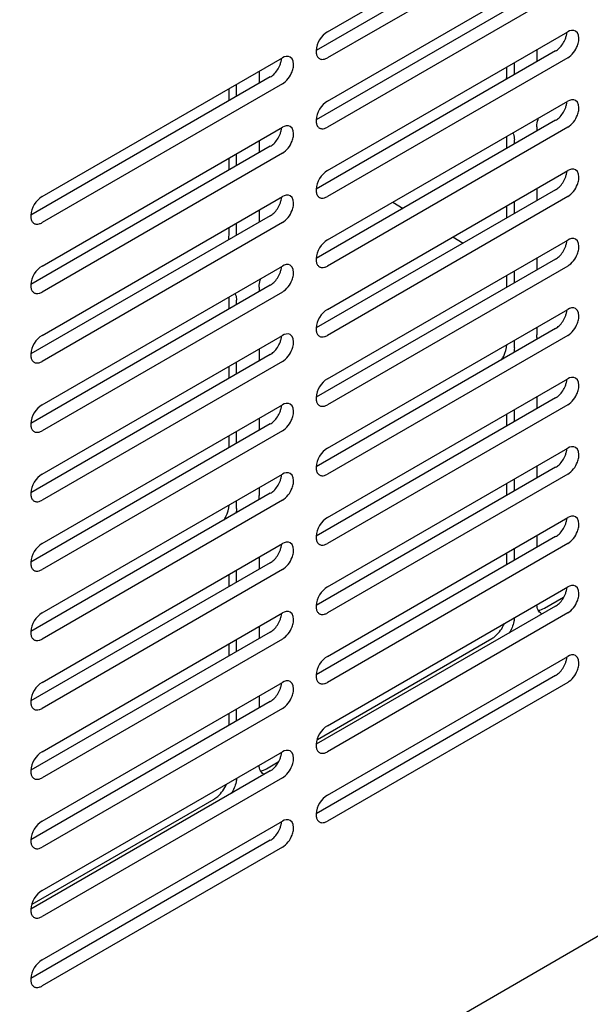
# Model space of a CAD drawing. Units: millimetres. Extents: x 24128 to 30098, y 35410 to 39610.
# Drawn here: x 29008 to 29062, y 38208 to 38300 of the extents above; entities that cross this region are included whole.
import ezdxf

# ---------------------------------------------------------------- set-up
doc = ezdxf.new("R2010")
doc.units = ezdxf.units.MM
doc.layers.add('07_LAYER_ASSEM_MEMBER', color=7, linetype='Continuous')

msp = doc.modelspace()

# ---------------------------------------------------------------- linework, layer by layer
at = {"layer": '07_LAYER_ASSEM_MEMBER', "color": 7, "linetype": 'Continuous'}
for p, q in [((28957.947, 38153.479), (29304.549, 38353.588)), ((29037.405, 38299.187), (29060.032, 38312.25)), ((29058.901, 38310.454), (29036.363, 38297.442)), ((29060.032, 38309.801), (29037.405, 38296.737)), ((29037.405, 38292.655), (29060.032, 38305.718)), ((29058.901, 38303.922), (29036.363, 38290.91)), ((29060.032, 38303.269), (29037.405, 38290.205)), ((29037.405, 38286.123), (29060.032, 38299.186)), ((29057.133, 38297.513), (29057.133, 38296.369)), ((29010.535, 38283.673), (29033.162, 38296.737)), ((29058.901, 38297.39), (29036.363, 38284.378)), ((29060.032, 38296.737), (29037.405, 38283.673)), ((29054.304, 38295.145), (29054.304, 38295.88)), ((29055.012, 38295.145), (29055.012, 38296.288)), ((29032.031, 38294.941), (29009.493, 38281.929)), ((29030.97, 38295.472), (29030.97, 38294.328)), ((29033.162, 38294.288), (29010.535, 38281.224)), ((29028.142, 38292.695), (29028.142, 38293.839)), ((29028.849, 38293.104), (29028.849, 38294.247)), ((29037.405, 38279.591), (29060.032, 38292.654)), ((29010.535, 38277.141), (29033.162, 38290.205)), ((29058.901, 38290.858), (29036.363, 38277.846)), ((29060.032, 38290.205), (29037.405, 38277.141)), ((29057.133, 38290.246), (29057.133, 38289.837)), ((29054.304, 38288.204), (29054.304, 38289.348)), ((29032.031, 38288.409), (29009.493, 38275.397)), ((29030.97, 38288.939), (29030.97, 38287.796)), ((29055.012, 38288.613), (29055.012, 38289.021)), ((29033.162, 38287.756), (29010.535, 38274.692)), ((29028.849, 38286.572), (29028.849, 38287.715)), ((29028.142, 38286.163), (29028.142, 38287.307)), ((29037.405, 38273.058), (29060.032, 38286.122)), ((29010.535, 38270.609), (29033.162, 38283.673)), ((29058.901, 38284.326), (29036.363, 38271.314)), ((29060.032, 38283.673), (29037.405, 38270.609)), ((29057.133, 38284.448), (29057.133, 38283.305)), ((29043.555, 38283.141), (29044.545, 38282.57)), ((29054.304, 38281.672), (29054.304, 38282.815)), ((29055.012, 38282.081), (29055.012, 38283.224)), ((29032.031, 38281.877), (29009.493, 38268.865)), ((29030.97, 38282.407), (29030.97, 38281.264)), ((29033.162, 38281.224), (29010.535, 38268.16)), ((29028.849, 38280.04), (29028.849, 38281.183)), ((29028.142, 38280.04), (29028.142, 38280.775)), ((29037.405, 38266.526), (29060.032, 38279.59)), ((29049.212, 38279.875), (29050.202, 38279.304)), ((29010.535, 38264.077), (29033.162, 38277.141)), ((29058.901, 38277.794), (29036.363, 38264.782)), ((29060.032, 38277.141), (29037.405, 38264.077)), ((29057.133, 38277.916), (29057.133, 38276.773)), ((29054.304, 38275.14), (29054.304, 38276.283)), ((29055.012, 38275.549), (29055.012, 38276.692)), ((29032.031, 38275.345), (29009.493, 38262.333)), ((29033.162, 38274.692), (29010.535, 38261.628)), ((29030.97, 38275.14), (29030.97, 38274.732)), ((29028.142, 38273.099), (29028.142, 38274.242)), ((29028.849, 38273.508), (29028.849, 38273.916)), ((29037.405, 38259.994), (29060.032, 38273.058)), ((29058.901, 38271.262), (29036.363, 38258.25)), ((29057.133, 38271.384), (29057.133, 38270.649)), ((29010.535, 38257.545), (29033.162, 38270.609)), ((29060.032, 38270.609), (29037.405, 38257.545)), ((29055.012, 38269.425), (29055.012, 38270.16)), ((29032.031, 38268.813), (29009.493, 38255.801)), ((29030.97, 38269.343), (29030.97, 38268.2)), ((29033.162, 38268.16), (29010.535, 38255.096)), ((29028.849, 38266.976), (29028.849, 38268.119)), ((29028.142, 38266.567), (29028.142, 38267.71)), ((29037.405, 38253.462), (29060.032, 38266.526)), ((29058.901, 38264.73), (29036.363, 38251.718)), ((29057.133, 38264.852), (29057.133, 38263.709)), ((29010.535, 38251.013), (29033.162, 38264.077)), ((29060.032, 38264.077), (29037.405, 38251.013)), ((29054.304, 38262.076), (29054.304, 38263.219)), ((29055.012, 38262.485), (29055.012, 38263.628)), ((29030.97, 38262.811), (29030.97, 38261.668)), ((29032.031, 38262.281), (29009.493, 38249.269)), ((29033.162, 38261.628), (29010.535, 38248.564)), ((29028.849, 38260.444), (29028.849, 38261.587)), ((29028.142, 38260.035), (29028.142, 38261.178)), ((29037.405, 38246.93), (29060.032, 38259.994)), ((29058.901, 38258.198), (29036.363, 38245.186)), ((29057.133, 38258.32), (29057.133, 38257.177)), ((29010.535, 38244.481), (29033.162, 38257.545)), ((29060.032, 38257.545), (29037.405, 38244.481)), ((29055.012, 38255.953), (29055.012, 38257.096)), ((29030.97, 38256.279), (29030.97, 38255.544)), ((29054.304, 38255.544), (29054.304, 38256.687)), ((29032.031, 38255.749), (29009.493, 38242.737)), ((29033.162, 38255.095), (29010.535, 38242.032)), ((29028.849, 38254.32), (29028.849, 38255.055)), ((29037.405, 38240.398), (29060.032, 38253.462)), ((29058.901, 38251.666), (29036.363, 38238.654)), ((29057.133, 38251.788), (29057.133, 38250.645)), ((29010.535, 38237.949), (29033.162, 38251.013)), ((29060.032, 38251.013), (29037.405, 38237.949)), ((29055.012, 38249.421), (29055.012, 38250.564)), ((29030.97, 38249.747), (29030.97, 38248.604)), ((29054.304, 38249.012), (29054.304, 38250.155)), ((29032.031, 38249.217), (29009.493, 38236.205)), ((29033.162, 38248.563), (29010.535, 38235.5)), ((29028.849, 38247.38), (29028.849, 38248.523)), ((29028.142, 38246.971), (29028.142, 38248.114)), ((29037.405, 38233.866), (29060.032, 38246.93)), ((29057.84, 38244.93), (29059.642, 38245.97)), ((29058.901, 38245.134), (29036.363, 38232.122)), ((29010.535, 38231.417), (29033.162, 38244.481)), ((29060.032, 38244.481), (29037.405, 38231.417)), ((29030.97, 38243.215), (29030.97, 38242.072)), ((29032.031, 38242.685), (29009.493, 38229.673)), ((29033.162, 38242.031), (29010.535, 38228.968)), ((29028.849, 38240.848), (29028.849, 38241.991)), ((29036.458, 38232.585), (29052.89, 38242.072)), ((29028.142, 38240.439), (29028.142, 38241.582)), ((29037.405, 38227.334), (29060.032, 38240.398)), ((29058.901, 38238.602), (29036.363, 38225.59)), ((29010.535, 38224.885), (29033.162, 38237.949)), ((29060.032, 38237.949), (29037.405, 38224.885)), ((29030.97, 38236.683), (29030.97, 38235.54)), ((29032.031, 38236.153), (29009.493, 38223.141)), ((29033.162, 38235.499), (29010.535, 38222.436)), ((29028.849, 38234.315), (29028.849, 38235.459)), ((29028.142, 38233.907), (29028.142, 38235.05)), ((29010.535, 38218.353), (29033.162, 38231.417)), ((29031.677, 38229.825), (29032.772, 38230.457)), ((29032.031, 38229.621), (29009.493, 38216.609)), ((29033.162, 38228.967), (29010.535, 38215.904)), ((29009.588, 38217.071), (29026.727, 38226.967)), ((29010.535, 38211.821), (29033.162, 38224.885)), ((29032.031, 38223.089), (29009.493, 38210.077)), ((29033.162, 38222.435), (29010.535, 38209.372))]:
    msp.add_line(p, q, dxfattribs=at)
for points in [[(29060.782, 38299.261), (29060.564, 38299.386), (29060.25, 38299.312), (29060.032, 38299.186)], [(29037.405, 38299.187), (29036.814, 38298.845), (29036.386, 38298.115), (29036.347, 38297.434)], [(29059.22, 38297.632), (29059.483, 38297.879), (29059.689, 38298.197), (29059.819, 38298.533)], [(29060.032, 38296.737), (29060.455, 38296.981), (29060.774, 38297.424), (29060.951, 38297.88)], [(29033.912, 38296.811), (29033.695, 38296.937), (29033.38, 38296.863), (29033.162, 38296.737)], [(29032.35, 38295.183), (29032.613, 38295.43), (29032.819, 38295.747), (29032.949, 38296.083)], [(29033.162, 38294.288), (29033.585, 38294.532), (29033.904, 38294.975), (29034.081, 38295.43)], [(29054.259, 38294.707), (29054.287, 38294.851), (29054.304, 38294.998), (29054.304, 38295.145)], [(29037.405, 38292.655), (29036.814, 38292.313), (29036.386, 38291.583), (29036.347, 38290.902)], [(29059.22, 38291.1), (29059.483, 38291.347), (29059.689, 38291.664), (29059.819, 38292.001)], [(29060.782, 38292.729), (29060.564, 38292.854), (29060.25, 38292.78), (29060.032, 38292.654)], [(29060.032, 38290.205), (29060.455, 38290.449), (29060.774, 38290.892), (29060.951, 38291.348)], [(29033.912, 38290.279), (29033.695, 38290.405), (29033.38, 38290.331), (29033.162, 38290.205)], [(29032.35, 38288.651), (29032.613, 38288.898), (29032.819, 38289.215), (29032.949, 38289.551)], [(29033.162, 38287.756), (29033.585, 38288), (29033.904, 38288.443), (29034.081, 38288.898)], [(29037.405, 38286.123), (29036.814, 38285.781), (29036.386, 38285.051), (29036.347, 38284.37)], [(29059.22, 38284.568), (29059.483, 38284.815), (29059.689, 38285.132), (29059.819, 38285.469)], [(29060.782, 38286.197), (29060.564, 38286.322), (29060.25, 38286.248), (29060.032, 38286.122)], [(29060.032, 38283.673), (29060.455, 38283.917), (29060.774, 38284.36), (29060.951, 38284.815)], [(29010.535, 38283.673), (29009.944, 38283.332), (29009.516, 38282.602), (29009.477, 38281.921)], [(29033.912, 38283.747), (29033.695, 38283.873), (29033.38, 38283.799), (29033.162, 38283.673)], [(29032.35, 38282.119), (29032.613, 38282.366), (29032.819, 38282.683), (29032.949, 38283.019)], [(29033.162, 38281.224), (29033.585, 38281.468), (29033.904, 38281.911), (29034.081, 38282.366)], [(29028.096, 38279.602), (29028.125, 38279.746), (29028.142, 38279.893), (29028.142, 38280.04)], [(29037.405, 38279.591), (29036.814, 38279.249), (29036.386, 38278.519), (29036.347, 38277.838)], [(29060.782, 38279.665), (29060.564, 38279.79), (29060.25, 38279.716), (29060.032, 38279.59)], [(29059.22, 38278.036), (29059.483, 38278.283), (29059.689, 38278.6), (29059.819, 38278.937)], [(29060.032, 38277.141), (29060.455, 38277.385), (29060.774, 38277.828), (29060.951, 38278.283)], [(29010.535, 38277.141), (29009.944, 38276.8), (29009.516, 38276.07), (29009.477, 38275.389)], [(29033.912, 38277.215), (29033.695, 38277.341), (29033.38, 38277.267), (29033.162, 38277.141)], [(29032.35, 38275.587), (29032.613, 38275.834), (29032.819, 38276.151), (29032.949, 38276.487)], [(29033.162, 38274.692), (29033.585, 38274.936), (29033.904, 38275.379), (29034.081, 38275.834)], [(29037.405, 38273.058), (29036.814, 38272.717), (29036.386, 38271.987), (29036.347, 38271.306)], [(29060.782, 38273.133), (29060.564, 38273.258), (29060.25, 38273.184), (29060.032, 38273.058)], [(29059.22, 38271.504), (29059.483, 38271.751), (29059.689, 38272.068), (29059.819, 38272.405)], [(29060.032, 38270.609), (29060.455, 38270.853), (29060.774, 38271.296), (29060.951, 38271.751)], [(29033.912, 38270.683), (29033.695, 38270.809), (29033.38, 38270.735), (29033.162, 38270.609)], [(29057.178, 38270.265), (29057.146, 38270.39), (29057.133, 38270.52), (29057.133, 38270.649)], [(29010.535, 38270.609), (29009.944, 38270.268), (29009.516, 38269.538), (29009.477, 38268.857)], [(29032.35, 38269.055), (29032.613, 38269.302), (29032.819, 38269.619), (29032.949, 38269.955)], [(29033.162, 38268.16), (29033.585, 38268.404), (29033.904, 38268.847), (29034.081, 38269.302)], [(29055.012, 38269.425), (29055.012, 38269.278), (29054.995, 38269.131), (29054.966, 38268.987)], [(29037.405, 38266.526), (29036.814, 38266.185), (29036.386, 38265.455), (29036.347, 38264.774)], [(29060.782, 38266.6), (29060.564, 38266.726), (29060.25, 38266.652), (29060.032, 38266.526)], [(29059.22, 38264.972), (29059.483, 38265.219), (29059.689, 38265.536), (29059.819, 38265.873)], [(29060.032, 38264.077), (29060.455, 38264.321), (29060.774, 38264.764), (29060.951, 38265.219)], [(29033.912, 38264.151), (29033.695, 38264.277), (29033.38, 38264.203), (29033.162, 38264.077)], [(29010.535, 38264.077), (29009.944, 38263.736), (29009.516, 38263.006), (29009.477, 38262.324)], [(29032.35, 38262.523), (29032.613, 38262.77), (29032.819, 38263.087), (29032.949, 38263.423)], [(29033.162, 38261.628), (29033.585, 38261.872), (29033.904, 38262.315), (29034.081, 38262.77)], [(29037.405, 38259.994), (29036.814, 38259.653), (29036.386, 38258.923), (29036.347, 38258.242)], [(29060.782, 38260.068), (29060.564, 38260.194), (29060.25, 38260.12), (29060.032, 38259.994)], [(29059.22, 38258.44), (29059.483, 38258.687), (29059.689, 38259.004), (29059.819, 38259.341)], [(29060.032, 38257.545), (29060.455, 38257.789), (29060.774, 38258.232), (29060.951, 38258.687)], [(29033.912, 38257.619), (29033.695, 38257.745), (29033.38, 38257.671), (29033.162, 38257.545)], [(29010.535, 38257.545), (29009.944, 38257.204), (29009.516, 38256.474), (29009.477, 38255.792)], [(29032.35, 38255.991), (29032.613, 38256.238), (29032.819, 38256.555), (29032.949, 38256.891)], [(29033.162, 38255.095), (29033.585, 38255.34), (29033.904, 38255.783), (29034.081, 38256.238)], [(29031.016, 38255.16), (29030.983, 38255.285), (29030.97, 38255.415), (29030.97, 38255.544)], [(29028.849, 38254.32), (29028.849, 38254.173), (29028.832, 38254.026), (29028.803, 38253.882)], [(29037.405, 38253.462), (29036.814, 38253.121), (29036.386, 38252.391), (29036.347, 38251.71)], [(29060.782, 38253.536), (29060.564, 38253.662), (29060.25, 38253.588), (29060.032, 38253.462)], [(29059.22, 38251.908), (29059.483, 38252.155), (29059.689, 38252.472), (29059.819, 38252.809)], [(29060.032, 38251.013), (29060.455, 38251.257), (29060.774, 38251.7), (29060.951, 38252.155)], [(29033.912, 38251.087), (29033.695, 38251.213), (29033.38, 38251.139), (29033.162, 38251.013)], [(29010.535, 38251.013), (29009.944, 38250.672), (29009.516, 38249.942), (29009.477, 38249.26)], [(29032.35, 38249.459), (29032.613, 38249.706), (29032.819, 38250.023), (29032.949, 38250.359)], [(29033.162, 38248.563), (29033.585, 38248.808), (29033.904, 38249.25), (29034.081, 38249.706)], [(29037.405, 38246.93), (29036.814, 38246.589), (29036.386, 38245.859), (29036.347, 38245.178)], [(29060.782, 38247.004), (29060.564, 38247.13), (29060.25, 38247.056), (29060.032, 38246.93)], [(29059.22, 38245.376), (29059.483, 38245.623), (29059.689, 38245.94), (29059.819, 38246.277)], [(29060.032, 38244.481), (29060.455, 38244.725), (29060.774, 38245.168), (29060.951, 38245.623)], [(29033.912, 38244.555), (29033.695, 38244.681), (29033.38, 38244.607), (29033.162, 38244.481)], [(29057.256, 38244.743), (29057.177, 38244.901), (29057.143, 38245.081), (29057.135, 38245.257)], [(29057.547, 38244.422), (29057.422, 38244.495), (29057.32, 38244.614), (29057.256, 38244.743)], [(29057.264, 38244.739), (29057.466, 38244.751), (29057.665, 38244.828), (29057.84, 38244.93)], [(29010.535, 38244.481), (29009.944, 38244.14), (29009.516, 38243.41), (29009.477, 38242.728)], [(29032.35, 38242.927), (29032.613, 38243.174), (29032.819, 38243.491), (29032.949, 38243.827)], [(29033.162, 38242.031), (29033.585, 38242.276), (29033.904, 38242.718), (29034.081, 38243.174)], [(29037.405, 38240.398), (29036.814, 38240.057), (29036.386, 38239.327), (29036.347, 38238.646)], [(29060.782, 38240.472), (29060.564, 38240.598), (29060.25, 38240.524), (29060.032, 38240.398)], [(29059.22, 38238.844), (29059.483, 38239.091), (29059.689, 38239.408), (29059.819, 38239.745)], [(29060.032, 38237.949), (29060.455, 38238.193), (29060.774, 38238.636), (29060.951, 38239.091)], [(29010.535, 38237.949), (29009.944, 38237.608), (29009.516, 38236.878), (29009.477, 38236.196)], [(29032.35, 38236.395), (29032.613, 38236.642), (29032.819, 38236.959), (29032.949, 38237.295)], [(29033.912, 38238.023), (29033.695, 38238.149), (29033.38, 38238.075), (29033.162, 38237.949)], [(29033.162, 38235.499), (29033.585, 38235.744), (29033.904, 38236.186), (29034.081, 38236.642)], [(29037.405, 38233.866), (29036.814, 38233.525), (29036.386, 38232.795), (29036.347, 38232.114)], [(29010.535, 38231.417), (29009.944, 38231.076), (29009.516, 38230.346), (29009.477, 38229.664)], [(29033.912, 38231.491), (29033.695, 38231.617), (29033.38, 38231.543), (29033.162, 38231.417)], [(29031.093, 38229.638), (29031.014, 38229.796), (29030.98, 38229.976), (29030.972, 38230.152)], [(29032.35, 38229.863), (29032.613, 38230.11), (29032.819, 38230.427), (29032.949, 38230.763)], [(29033.162, 38228.967), (29033.585, 38229.212), (29033.904, 38229.654), (29034.081, 38230.11)], [(29031.384, 38229.317), (29031.259, 38229.39), (29031.157, 38229.509), (29031.093, 38229.638)], [(29031.101, 38229.634), (29031.303, 38229.646), (29031.502, 38229.723), (29031.677, 38229.825)], [(29037.405, 38227.334), (29036.814, 38226.993), (29036.386, 38226.263), (29036.347, 38225.582)], [(29010.535, 38224.885), (29009.944, 38224.544), (29009.516, 38223.814), (29009.477, 38223.132)], [(29033.912, 38224.959), (29033.695, 38225.085), (29033.38, 38225.01), (29033.162, 38224.885)], [(29032.35, 38223.331), (29032.613, 38223.578), (29032.819, 38223.895), (29032.949, 38224.231)], [(29033.162, 38222.435), (29033.585, 38222.68), (29033.904, 38223.122), (29034.081, 38223.578)], [(29010.535, 38218.353), (29009.944, 38218.012), (29009.516, 38217.282), (29009.477, 38216.6)], [(29010.535, 38211.821), (29009.944, 38211.48), (29009.516, 38210.75), (29009.477, 38210.068)]]:
    msp.add_open_spline(points, degree=3, dxfattribs=at)
for points, knots in [([(29059.819, 38298.533), (29059.858, 38298.634), (29059.921, 38298.834), (29059.953, 38299.042), (29059.959, 38299.143)], [0, 0, 0, 0, 0.518223, 1, 1, 1, 1]), ([(29060.951, 38297.88), (29061.006, 38298.023), (29061.144, 38298.463), (29061.065, 38299.097), (29060.782, 38299.261)], [0, 0, 0, 0, 0.319205, 1, 1, 1, 1]), ([(29058.901, 38297.39), (29058.957, 38297.422), (29059.068, 38297.497), (29059.17, 38297.584), (29059.22, 38297.632)], [0, 0, 0, 0, 0.482438, 1, 1, 1, 1]), ([(29032.949, 38296.083), (29032.988, 38296.185), (29033.051, 38296.385), (29033.083, 38296.593), (29033.089, 38296.694)], [0, 0, 0, 0, 0.518223, 1, 1, 1, 1]), ([(29034.081, 38295.43), (29034.136, 38295.573), (29034.274, 38296.013), (29034.195, 38296.648), (29033.912, 38296.811)], [0, 0, 0, 0, 0.319205, 1, 1, 1, 1]), ([(29036.347, 38297.434), (29036.34, 38297.319), (29036.351, 38297.103), (29036.43, 38296.899), (29036.486, 38296.819)], [0, 0, 0, 0, 0.541485, 1, 1, 1, 1]), ([(29036.486, 38296.819), (29036.509, 38296.787), (29036.559, 38296.728), (29036.622, 38296.682), (29036.655, 38296.663)], [0, 0, 0, 0, 0.508009, 1, 1, 1, 1]), ([(29036.655, 38296.663), (29036.688, 38296.644), (29036.759, 38296.613), (29036.835, 38296.598), (29036.874, 38296.595)], [0, 0, 0, 0, 0.491604, 1, 1, 1, 1]), ([(29036.874, 38296.595), (29036.96, 38296.587), (29037.148, 38296.612), (29037.319, 38296.688), (29037.405, 38296.737)], [0, 0, 0, 0, 0.464978, 1, 1, 1, 1]), ([(29032.031, 38294.941), (29032.087, 38294.973), (29032.198, 38295.048), (29032.3, 38295.135), (29032.35, 38295.183)], [0, 0, 0, 0, 0.482438, 1, 1, 1, 1]), ([(29059.819, 38292.001), (29059.858, 38292.102), (29059.921, 38292.302), (29059.953, 38292.51), (29059.959, 38292.611)], [0, 0, 0, 0, 0.518223, 1, 1, 1, 1]), ([(29060.951, 38291.348), (29061.006, 38291.491), (29061.144, 38291.931), (29061.065, 38292.565), (29060.782, 38292.729)], [0, 0, 0, 0, 0.319205, 1, 1, 1, 1]), ([(29057.133, 38290.246), (29057.133, 38290.312), (29057.148, 38290.595), (29057.216, 38290.874), (29057.288, 38291.079)], [0, 0, 0, 0, 0.233157, 1, 1, 1, 1]), ([(29058.901, 38290.858), (29058.957, 38290.89), (29059.068, 38290.965), (29059.17, 38291.052), (29059.22, 38291.1)], [0, 0, 0, 0, 0.482438, 1, 1, 1, 1]), ([(29032.949, 38289.551), (29032.988, 38289.653), (29033.051, 38289.853), (29033.083, 38290.061), (29033.089, 38290.162)], [0, 0, 0, 0, 0.518223, 1, 1, 1, 1]), ([(29034.081, 38288.898), (29034.136, 38289.041), (29034.274, 38289.481), (29034.195, 38290.116), (29033.912, 38290.279)], [0, 0, 0, 0, 0.319205, 1, 1, 1, 1]), ([(29036.347, 38290.902), (29036.34, 38290.787), (29036.351, 38290.571), (29036.43, 38290.367), (29036.486, 38290.287)], [0, 0, 0, 0, 0.541485, 1, 1, 1, 1]), ([(29036.486, 38290.287), (29036.509, 38290.255), (29036.559, 38290.196), (29036.622, 38290.15), (29036.655, 38290.131)], [0, 0, 0, 0, 0.508009, 1, 1, 1, 1]), ([(29036.655, 38290.131), (29036.688, 38290.112), (29036.759, 38290.081), (29036.835, 38290.066), (29036.874, 38290.063)], [0, 0, 0, 0, 0.491604, 1, 1, 1, 1]), ([(29036.874, 38290.063), (29036.96, 38290.055), (29037.148, 38290.08), (29037.319, 38290.156), (29037.405, 38290.205)], [0, 0, 0, 0, 0.464978, 1, 1, 1, 1]), ([(29054.856, 38289.675), (29054.882, 38289.631), (29054.981, 38289.427), (29055.012, 38289.195), (29055.012, 38289.021)], [0, 0, 0, 0, 0.2265, 1, 1, 1, 1]), ([(29032.031, 38288.409), (29032.087, 38288.441), (29032.198, 38288.516), (29032.3, 38288.603), (29032.35, 38288.651)], [0, 0, 0, 0, 0.482438, 1, 1, 1, 1]), ([(29059.819, 38285.469), (29059.858, 38285.57), (29059.921, 38285.77), (29059.953, 38285.978), (29059.959, 38286.079)], [0, 0, 0, 0, 0.518223, 1, 1, 1, 1]), ([(29060.951, 38284.815), (29061.006, 38284.958), (29061.144, 38285.399), (29061.065, 38286.033), (29060.782, 38286.197)], [0, 0, 0, 0, 0.319205, 1, 1, 1, 1]), ([(29058.901, 38284.326), (29058.957, 38284.358), (29059.068, 38284.433), (29059.17, 38284.52), (29059.22, 38284.568)], [0, 0, 0, 0, 0.482438, 1, 1, 1, 1]), ([(29032.949, 38283.019), (29032.988, 38283.121), (29033.051, 38283.321), (29033.083, 38283.529), (29033.089, 38283.629)], [0, 0, 0, 0, 0.518223, 1, 1, 1, 1]), ([(29034.081, 38282.366), (29034.136, 38282.509), (29034.274, 38282.949), (29034.195, 38283.584), (29033.912, 38283.747)], [0, 0, 0, 0, 0.319205, 1, 1, 1, 1]), ([(29036.347, 38284.37), (29036.34, 38284.255), (29036.351, 38284.039), (29036.43, 38283.835), (29036.486, 38283.755)], [0, 0, 0, 0, 0.541485, 1, 1, 1, 1]), ([(29036.486, 38283.755), (29036.509, 38283.723), (29036.559, 38283.664), (29036.622, 38283.618), (29036.655, 38283.599)], [0, 0, 0, 0, 0.508009, 1, 1, 1, 1]), ([(29036.874, 38283.531), (29036.96, 38283.523), (29037.148, 38283.548), (29037.319, 38283.624), (29037.405, 38283.673)], [0, 0, 0, 0, 0.464978, 1, 1, 1, 1]), ([(29036.655, 38283.599), (29036.688, 38283.58), (29036.759, 38283.549), (29036.835, 38283.534), (29036.874, 38283.531)], [0, 0, 0, 0, 0.491604, 1, 1, 1, 1]), ([(29009.477, 38281.921), (29009.47, 38281.805), (29009.481, 38281.59), (29009.56, 38281.386), (29009.616, 38281.306)], [0, 0, 0, 0, 0.541485, 1, 1, 1, 1]), ([(29032.031, 38281.877), (29032.087, 38281.909), (29032.198, 38281.984), (29032.3, 38282.071), (29032.35, 38282.119)], [0, 0, 0, 0, 0.482438, 1, 1, 1, 1]), ([(29009.616, 38281.306), (29009.639, 38281.274), (29009.689, 38281.215), (29009.752, 38281.169), (29009.785, 38281.15)], [0, 0, 0, 0, 0.508009, 1, 1, 1, 1]), ([(29009.785, 38281.15), (29009.818, 38281.131), (29009.889, 38281.1), (29009.965, 38281.085), (29010.004, 38281.082)], [0, 0, 0, 0, 0.491604, 1, 1, 1, 1]), ([(29010.004, 38281.082), (29010.09, 38281.074), (29010.278, 38281.098), (29010.449, 38281.174), (29010.535, 38281.224)], [0, 0, 0, 0, 0.464978, 1, 1, 1, 1]), ([(29059.819, 38278.937), (29059.858, 38279.038), (29059.921, 38279.238), (29059.953, 38279.446), (29059.959, 38279.547)], [0, 0, 0, 0, 0.518223, 1, 1, 1, 1]), ([(29060.951, 38278.283), (29061.006, 38278.426), (29061.144, 38278.867), (29061.065, 38279.501), (29060.782, 38279.665)], [0, 0, 0, 0, 0.319205, 1, 1, 1, 1]), ([(29034.081, 38275.834), (29034.136, 38275.977), (29034.274, 38276.417), (29034.195, 38277.052), (29033.912, 38277.215)], [0, 0, 0, 0, 0.319205, 1, 1, 1, 1]), ([(29036.347, 38277.838), (29036.34, 38277.723), (29036.351, 38277.507), (29036.43, 38277.303), (29036.486, 38277.223)], [0, 0, 0, 0, 0.541485, 1, 1, 1, 1]), ([(29036.486, 38277.223), (29036.509, 38277.191), (29036.559, 38277.132), (29036.622, 38277.086), (29036.655, 38277.067)], [0, 0, 0, 0, 0.508009, 1, 1, 1, 1]), ([(29036.874, 38276.999), (29036.96, 38276.991), (29037.148, 38277.016), (29037.319, 38277.091), (29037.405, 38277.141)], [0, 0, 0, 0, 0.464978, 1, 1, 1, 1]), ([(29058.901, 38277.794), (29058.957, 38277.826), (29059.068, 38277.901), (29059.17, 38277.988), (29059.22, 38278.036)], [0, 0, 0, 0, 0.482438, 1, 1, 1, 1]), ([(29032.949, 38276.487), (29032.988, 38276.589), (29033.051, 38276.789), (29033.083, 38276.997), (29033.089, 38277.097)], [0, 0, 0, 0, 0.518223, 1, 1, 1, 1]), ([(29036.655, 38277.067), (29036.688, 38277.048), (29036.759, 38277.017), (29036.835, 38277.002), (29036.874, 38276.999)], [0, 0, 0, 0, 0.491604, 1, 1, 1, 1]), ([(29009.477, 38275.389), (29009.47, 38275.273), (29009.481, 38275.058), (29009.56, 38274.854), (29009.616, 38274.774)], [0, 0, 0, 0, 0.541485, 1, 1, 1, 1]), ([(29030.97, 38275.14), (29030.97, 38275.207), (29030.985, 38275.49), (29031.053, 38275.769), (29031.125, 38275.974)], [0, 0, 0, 0, 0.233157, 1, 1, 1, 1]), ([(29032.031, 38275.345), (29032.087, 38275.377), (29032.198, 38275.452), (29032.3, 38275.539), (29032.35, 38275.587)], [0, 0, 0, 0, 0.482438, 1, 1, 1, 1]), ([(29009.616, 38274.774), (29009.639, 38274.742), (29009.689, 38274.683), (29009.752, 38274.637), (29009.785, 38274.618)], [0, 0, 0, 0, 0.508009, 1, 1, 1, 1]), ([(29009.785, 38274.618), (29009.818, 38274.599), (29009.889, 38274.568), (29009.965, 38274.553), (29010.004, 38274.55)], [0, 0, 0, 0, 0.491604, 1, 1, 1, 1]), ([(29010.004, 38274.55), (29010.09, 38274.542), (29010.278, 38274.566), (29010.449, 38274.642), (29010.535, 38274.692)], [0, 0, 0, 0, 0.464978, 1, 1, 1, 1]), ([(29028.693, 38274.57), (29028.719, 38274.526), (29028.818, 38274.322), (29028.849, 38274.09), (29028.849, 38273.916)], [0, 0, 0, 0, 0.2265, 1, 1, 1, 1]), ([(29059.819, 38272.405), (29059.858, 38272.506), (29059.921, 38272.706), (29059.953, 38272.914), (29059.959, 38273.015)], [0, 0, 0, 0, 0.518223, 1, 1, 1, 1]), ([(29060.951, 38271.751), (29061.006, 38271.894), (29061.144, 38272.334), (29061.065, 38272.969), (29060.782, 38273.133)], [0, 0, 0, 0, 0.319205, 1, 1, 1, 1]), ([(29034.081, 38269.302), (29034.136, 38269.445), (29034.274, 38269.885), (29034.195, 38270.52), (29033.912, 38270.683)], [0, 0, 0, 0, 0.319205, 1, 1, 1, 1]), ([(29036.347, 38271.306), (29036.34, 38271.191), (29036.351, 38270.975), (29036.43, 38270.771), (29036.486, 38270.691)], [0, 0, 0, 0, 0.541485, 1, 1, 1, 1]), ([(29036.486, 38270.691), (29036.509, 38270.659), (29036.559, 38270.6), (29036.622, 38270.554), (29036.655, 38270.535)], [0, 0, 0, 0, 0.508009, 1, 1, 1, 1]), ([(29058.901, 38271.262), (29058.957, 38271.294), (29059.068, 38271.369), (29059.17, 38271.456), (29059.22, 38271.504)], [0, 0, 0, 0, 0.482438, 1, 1, 1, 1]), ([(29032.949, 38269.955), (29032.988, 38270.057), (29033.051, 38270.257), (29033.083, 38270.465), (29033.089, 38270.565)], [0, 0, 0, 0, 0.518223, 1, 1, 1, 1]), ([(29036.655, 38270.535), (29036.688, 38270.516), (29036.759, 38270.485), (29036.835, 38270.47), (29036.874, 38270.467)], [0, 0, 0, 0, 0.491604, 1, 1, 1, 1]), ([(29036.874, 38270.467), (29036.96, 38270.459), (29037.148, 38270.484), (29037.319, 38270.559), (29037.405, 38270.609)], [0, 0, 0, 0, 0.464978, 1, 1, 1, 1]), ([(29053.814, 38268.313), (29053.886, 38268.427), (29054.133, 38268.871), (29054.287, 38269.376), (29054.303, 38269.75)], [0, 0, 0, 0, 0.264388, 1, 1, 1, 1]), ([(29009.477, 38268.857), (29009.47, 38268.741), (29009.481, 38268.526), (29009.56, 38268.322), (29009.616, 38268.242)], [0, 0, 0, 0, 0.541485, 1, 1, 1, 1]), ([(29032.031, 38268.813), (29032.087, 38268.845), (29032.198, 38268.92), (29032.3, 38269.007), (29032.35, 38269.055)], [0, 0, 0, 0, 0.482438, 1, 1, 1, 1]), ([(29009.616, 38268.242), (29009.639, 38268.21), (29009.689, 38268.151), (29009.752, 38268.104), (29009.785, 38268.086)], [0, 0, 0, 0, 0.508009, 1, 1, 1, 1]), ([(29009.785, 38268.086), (29009.818, 38268.067), (29009.889, 38268.036), (29009.965, 38268.021), (29010.004, 38268.018)], [0, 0, 0, 0, 0.491604, 1, 1, 1, 1]), ([(29010.004, 38268.018), (29010.09, 38268.01), (29010.278, 38268.034), (29010.449, 38268.11), (29010.535, 38268.16)], [0, 0, 0, 0, 0.464978, 1, 1, 1, 1]), ([(29059.819, 38265.873), (29059.858, 38265.974), (29059.921, 38266.174), (29059.953, 38266.382), (29059.959, 38266.483)], [0, 0, 0, 0, 0.518223, 1, 1, 1, 1]), ([(29060.951, 38265.219), (29061.006, 38265.362), (29061.144, 38265.802), (29061.065, 38266.437), (29060.782, 38266.6)], [0, 0, 0, 0, 0.319205, 1, 1, 1, 1]), ([(29034.081, 38262.77), (29034.136, 38262.913), (29034.274, 38263.353), (29034.195, 38263.988), (29033.912, 38264.151)], [0, 0, 0, 0, 0.319205, 1, 1, 1, 1]), ([(29036.347, 38264.774), (29036.34, 38264.659), (29036.351, 38264.443), (29036.43, 38264.239), (29036.486, 38264.159)], [0, 0, 0, 0, 0.541485, 1, 1, 1, 1]), ([(29036.486, 38264.159), (29036.509, 38264.127), (29036.559, 38264.068), (29036.622, 38264.022), (29036.655, 38264.003)], [0, 0, 0, 0, 0.508009, 1, 1, 1, 1]), ([(29058.901, 38264.73), (29058.957, 38264.762), (29059.068, 38264.837), (29059.17, 38264.924), (29059.22, 38264.972)], [0, 0, 0, 0, 0.482438, 1, 1, 1, 1]), ([(29032.949, 38263.423), (29032.988, 38263.524), (29033.051, 38263.725), (29033.083, 38263.933), (29033.089, 38264.033)], [0, 0, 0, 0, 0.518223, 1, 1, 1, 1]), ([(29036.655, 38264.003), (29036.688, 38263.984), (29036.759, 38263.953), (29036.835, 38263.938), (29036.874, 38263.935)], [0, 0, 0, 0, 0.491604, 1, 1, 1, 1]), ([(29036.874, 38263.935), (29036.96, 38263.927), (29037.148, 38263.952), (29037.319, 38264.027), (29037.405, 38264.077)], [0, 0, 0, 0, 0.464978, 1, 1, 1, 1]), ([(29009.477, 38262.324), (29009.47, 38262.209), (29009.481, 38261.994), (29009.56, 38261.79), (29009.616, 38261.71)], [0, 0, 0, 0, 0.541485, 1, 1, 1, 1]), ([(29032.031, 38262.281), (29032.087, 38262.313), (29032.198, 38262.388), (29032.3, 38262.475), (29032.35, 38262.523)], [0, 0, 0, 0, 0.482438, 1, 1, 1, 1]), ([(29009.616, 38261.71), (29009.639, 38261.678), (29009.689, 38261.619), (29009.752, 38261.572), (29009.785, 38261.553)], [0, 0, 0, 0, 0.508009, 1, 1, 1, 1]), ([(29009.785, 38261.553), (29009.818, 38261.535), (29009.889, 38261.503), (29009.965, 38261.489), (29010.004, 38261.486)], [0, 0, 0, 0, 0.491604, 1, 1, 1, 1]), ([(29010.004, 38261.486), (29010.09, 38261.478), (29010.278, 38261.502), (29010.449, 38261.578), (29010.535, 38261.628)], [0, 0, 0, 0, 0.464978, 1, 1, 1, 1]), ([(29059.819, 38259.341), (29059.858, 38259.442), (29059.921, 38259.642), (29059.953, 38259.85), (29059.959, 38259.951)], [0, 0, 0, 0, 0.518223, 1, 1, 1, 1]), ([(29060.951, 38258.687), (29061.006, 38258.83), (29061.144, 38259.27), (29061.065, 38259.905), (29060.782, 38260.068)], [0, 0, 0, 0, 0.319205, 1, 1, 1, 1]), ([(29036.347, 38258.242), (29036.34, 38258.127), (29036.351, 38257.911), (29036.43, 38257.707), (29036.486, 38257.627)], [0, 0, 0, 0, 0.541485, 1, 1, 1, 1]), ([(29058.901, 38258.198), (29058.957, 38258.23), (29059.068, 38258.305), (29059.17, 38258.392), (29059.22, 38258.44)], [0, 0, 0, 0, 0.482438, 1, 1, 1, 1]), ([(29032.949, 38256.891), (29032.988, 38256.992), (29033.051, 38257.193), (29033.083, 38257.401), (29033.089, 38257.501)], [0, 0, 0, 0, 0.518223, 1, 1, 1, 1]), ([(29034.081, 38256.238), (29034.136, 38256.381), (29034.274, 38256.821), (29034.195, 38257.456), (29033.912, 38257.619)], [0, 0, 0, 0, 0.319205, 1, 1, 1, 1]), ([(29036.486, 38257.627), (29036.509, 38257.595), (29036.559, 38257.536), (29036.622, 38257.49), (29036.655, 38257.471)], [0, 0, 0, 0, 0.508009, 1, 1, 1, 1]), ([(29036.655, 38257.471), (29036.688, 38257.452), (29036.759, 38257.421), (29036.835, 38257.406), (29036.874, 38257.403)], [0, 0, 0, 0, 0.491604, 1, 1, 1, 1]), ([(29036.874, 38257.403), (29036.96, 38257.395), (29037.148, 38257.42), (29037.319, 38257.495), (29037.405, 38257.545)], [0, 0, 0, 0, 0.464978, 1, 1, 1, 1]), ([(29032.031, 38255.749), (29032.087, 38255.781), (29032.198, 38255.856), (29032.3, 38255.943), (29032.35, 38255.991)], [0, 0, 0, 0, 0.482438, 1, 1, 1, 1]), ([(29009.477, 38255.792), (29009.47, 38255.677), (29009.481, 38255.462), (29009.56, 38255.258), (29009.616, 38255.178)], [0, 0, 0, 0, 0.541485, 1, 1, 1, 1]), ([(29009.616, 38255.178), (29009.639, 38255.146), (29009.689, 38255.087), (29009.752, 38255.04), (29009.785, 38255.021)], [0, 0, 0, 0, 0.508009, 1, 1, 1, 1]), ([(29009.785, 38255.021), (29009.818, 38255.003), (29009.889, 38254.971), (29009.965, 38254.957), (29010.004, 38254.954)], [0, 0, 0, 0, 0.491604, 1, 1, 1, 1]), ([(29010.004, 38254.954), (29010.09, 38254.946), (29010.278, 38254.97), (29010.449, 38255.046), (29010.535, 38255.096)], [0, 0, 0, 0, 0.464978, 1, 1, 1, 1]), ([(29027.651, 38253.208), (29027.723, 38253.322), (29027.97, 38253.766), (29028.124, 38254.271), (29028.14, 38254.645)], [0, 0, 0, 0, 0.264388, 1, 1, 1, 1]), ([(29059.819, 38252.809), (29059.858, 38252.91), (29059.921, 38253.11), (29059.953, 38253.318), (29059.959, 38253.419)], [0, 0, 0, 0, 0.518223, 1, 1, 1, 1]), ([(29060.951, 38252.155), (29061.006, 38252.298), (29061.144, 38252.738), (29061.065, 38253.373), (29060.782, 38253.536)], [0, 0, 0, 0, 0.319205, 1, 1, 1, 1]), ([(29036.347, 38251.71), (29036.34, 38251.595), (29036.351, 38251.379), (29036.43, 38251.175), (29036.486, 38251.095)], [0, 0, 0, 0, 0.541485, 1, 1, 1, 1]), ([(29058.901, 38251.666), (29058.957, 38251.698), (29059.068, 38251.773), (29059.17, 38251.86), (29059.22, 38251.908)], [0, 0, 0, 0, 0.482438, 1, 1, 1, 1]), ([(29032.949, 38250.359), (29032.988, 38250.46), (29033.051, 38250.661), (29033.083, 38250.869), (29033.089, 38250.969)], [0, 0, 0, 0, 0.518223, 1, 1, 1, 1]), ([(29034.081, 38249.706), (29034.136, 38249.849), (29034.274, 38250.289), (29034.195, 38250.924), (29033.912, 38251.087)], [0, 0, 0, 0, 0.319205, 1, 1, 1, 1]), ([(29036.486, 38251.095), (29036.509, 38251.063), (29036.559, 38251.004), (29036.622, 38250.958), (29036.655, 38250.939)], [0, 0, 0, 0, 0.508009, 1, 1, 1, 1]), ([(29036.655, 38250.939), (29036.688, 38250.92), (29036.759, 38250.889), (29036.835, 38250.874), (29036.874, 38250.871)], [0, 0, 0, 0, 0.491604, 1, 1, 1, 1]), ([(29036.874, 38250.871), (29036.96, 38250.863), (29037.148, 38250.887), (29037.319, 38250.963), (29037.405, 38251.013)], [0, 0, 0, 0, 0.464978, 1, 1, 1, 1]), ([(29032.031, 38249.217), (29032.087, 38249.249), (29032.198, 38249.324), (29032.3, 38249.411), (29032.35, 38249.459)], [0, 0, 0, 0, 0.482438, 1, 1, 1, 1]), ([(29009.477, 38249.26), (29009.47, 38249.145), (29009.481, 38248.93), (29009.56, 38248.726), (29009.616, 38248.646)], [0, 0, 0, 0, 0.541485, 1, 1, 1, 1]), ([(29009.616, 38248.646), (29009.639, 38248.614), (29009.689, 38248.555), (29009.752, 38248.508), (29009.785, 38248.489)], [0, 0, 0, 0, 0.508009, 1, 1, 1, 1]), ([(29009.785, 38248.489), (29009.818, 38248.47), (29009.889, 38248.439), (29009.965, 38248.425), (29010.004, 38248.422)], [0, 0, 0, 0, 0.491604, 1, 1, 1, 1]), ([(29010.004, 38248.422), (29010.09, 38248.414), (29010.278, 38248.438), (29010.449, 38248.514), (29010.535, 38248.564)], [0, 0, 0, 0, 0.464978, 1, 1, 1, 1]), ([(29059.819, 38246.277), (29059.858, 38246.378), (29059.921, 38246.578), (29059.953, 38246.786), (29059.959, 38246.887)], [0, 0, 0, 0, 0.518223, 1, 1, 1, 1]), ([(29060.951, 38245.623), (29061.006, 38245.766), (29061.144, 38246.206), (29061.065, 38246.841), (29060.782, 38247.004)], [0, 0, 0, 0, 0.319205, 1, 1, 1, 1]), ([(29036.347, 38245.178), (29036.34, 38245.063), (29036.351, 38244.847), (29036.43, 38244.643), (29036.486, 38244.563)], [0, 0, 0, 0, 0.541485, 1, 1, 1, 1]), ([(29058.901, 38245.134), (29058.957, 38245.166), (29059.068, 38245.241), (29059.17, 38245.328), (29059.22, 38245.376)], [0, 0, 0, 0, 0.482438, 1, 1, 1, 1]), ([(29032.949, 38243.827), (29032.988, 38243.928), (29033.051, 38244.129), (29033.083, 38244.337), (29033.089, 38244.437)], [0, 0, 0, 0, 0.518223, 1, 1, 1, 1]), ([(29034.081, 38243.174), (29034.136, 38243.317), (29034.274, 38243.757), (29034.195, 38244.392), (29033.912, 38244.555)], [0, 0, 0, 0, 0.319205, 1, 1, 1, 1]), ([(29036.486, 38244.563), (29036.509, 38244.531), (29036.559, 38244.472), (29036.622, 38244.426), (29036.655, 38244.407)], [0, 0, 0, 0, 0.508009, 1, 1, 1, 1]), ([(29036.655, 38244.407), (29036.688, 38244.388), (29036.759, 38244.357), (29036.835, 38244.342), (29036.874, 38244.339)], [0, 0, 0, 0, 0.491604, 1, 1, 1, 1]), ([(29036.874, 38244.339), (29036.96, 38244.331), (29037.148, 38244.355), (29037.319, 38244.431), (29037.405, 38244.481)], [0, 0, 0, 0, 0.464978, 1, 1, 1, 1]), ([(29055.01, 38244.03), (29055.005, 38243.912), (29054.939, 38243.406), (29054.731, 38242.924), (29054.521, 38242.593)], [0, 0, 0, 0, 0.231416, 1, 1, 1, 1]), ([(29032.031, 38242.685), (29032.087, 38242.717), (29032.198, 38242.792), (29032.3, 38242.879), (29032.35, 38242.927)], [0, 0, 0, 0, 0.482438, 1, 1, 1, 1]), ([(29052.89, 38242.072), (29053.013, 38242.143), (29053.513, 38242.511), (29053.879, 38243.044), (29054.068, 38243.482)], [0, 0, 0, 0, 0.228937, 1, 1, 1, 1]), ([(29009.477, 38242.728), (29009.47, 38242.613), (29009.481, 38242.398), (29009.56, 38242.194), (29009.616, 38242.114)], [0, 0, 0, 0, 0.541485, 1, 1, 1, 1]), ([(29009.616, 38242.114), (29009.639, 38242.082), (29009.689, 38242.023), (29009.752, 38241.976), (29009.785, 38241.957)], [0, 0, 0, 0, 0.508009, 1, 1, 1, 1]), ([(29009.785, 38241.957), (29009.818, 38241.938), (29009.889, 38241.907), (29009.965, 38241.893), (29010.004, 38241.89)], [0, 0, 0, 0, 0.491604, 1, 1, 1, 1]), ([(29010.004, 38241.89), (29010.09, 38241.882), (29010.278, 38241.906), (29010.449, 38241.982), (29010.535, 38242.032)], [0, 0, 0, 0, 0.464978, 1, 1, 1, 1]), ([(29059.819, 38239.745), (29059.858, 38239.846), (29059.921, 38240.046), (29059.953, 38240.254), (29059.959, 38240.355)], [0, 0, 0, 0, 0.518223, 1, 1, 1, 1]), ([(29060.951, 38239.091), (29061.006, 38239.234), (29061.144, 38239.674), (29061.065, 38240.309), (29060.782, 38240.472)], [0, 0, 0, 0, 0.319205, 1, 1, 1, 1]), ([(29036.347, 38238.646), (29036.34, 38238.531), (29036.351, 38238.315), (29036.43, 38238.111), (29036.486, 38238.031)], [0, 0, 0, 0, 0.541485, 1, 1, 1, 1]), ([(29058.901, 38238.602), (29058.957, 38238.634), (29059.068, 38238.709), (29059.17, 38238.796), (29059.22, 38238.844)], [0, 0, 0, 0, 0.482438, 1, 1, 1, 1]), ([(29032.949, 38237.295), (29032.988, 38237.396), (29033.051, 38237.597), (29033.083, 38237.805), (29033.089, 38237.905)], [0, 0, 0, 0, 0.518223, 1, 1, 1, 1]), ([(29034.081, 38236.642), (29034.136, 38236.785), (29034.274, 38237.225), (29034.195, 38237.86), (29033.912, 38238.023)], [0, 0, 0, 0, 0.319205, 1, 1, 1, 1]), ([(29036.486, 38238.031), (29036.509, 38237.999), (29036.559, 38237.94), (29036.622, 38237.894), (29036.655, 38237.875)], [0, 0, 0, 0, 0.508009, 1, 1, 1, 1]), ([(29036.655, 38237.875), (29036.688, 38237.856), (29036.759, 38237.825), (29036.835, 38237.81), (29036.874, 38237.807)], [0, 0, 0, 0, 0.491604, 1, 1, 1, 1]), ([(29036.874, 38237.807), (29036.96, 38237.799), (29037.148, 38237.823), (29037.319, 38237.899), (29037.405, 38237.949)], [0, 0, 0, 0, 0.464978, 1, 1, 1, 1]), ([(29032.031, 38236.153), (29032.087, 38236.185), (29032.198, 38236.26), (29032.3, 38236.347), (29032.35, 38236.395)], [0, 0, 0, 0, 0.482438, 1, 1, 1, 1]), ([(29009.477, 38236.196), (29009.47, 38236.081), (29009.481, 38235.866), (29009.56, 38235.662), (29009.616, 38235.582)], [0, 0, 0, 0, 0.541485, 1, 1, 1, 1]), ([(29009.616, 38235.582), (29009.639, 38235.55), (29009.689, 38235.491), (29009.752, 38235.444), (29009.785, 38235.425)], [0, 0, 0, 0, 0.508009, 1, 1, 1, 1]), ([(29009.785, 38235.425), (29009.818, 38235.406), (29009.889, 38235.375), (29009.965, 38235.361), (29010.004, 38235.358)], [0, 0, 0, 0, 0.491604, 1, 1, 1, 1]), ([(29010.004, 38235.358), (29010.09, 38235.35), (29010.278, 38235.374), (29010.449, 38235.45), (29010.535, 38235.5)], [0, 0, 0, 0, 0.464978, 1, 1, 1, 1]), ([(29036.347, 38232.114), (29036.34, 38231.999), (29036.351, 38231.783), (29036.43, 38231.579), (29036.486, 38231.499)], [0, 0, 0, 0, 0.541485, 1, 1, 1, 1]), ([(29032.949, 38230.763), (29032.988, 38230.864), (29033.051, 38231.065), (29033.083, 38231.273), (29033.089, 38231.373)], [0, 0, 0, 0, 0.518223, 1, 1, 1, 1]), ([(29034.081, 38230.11), (29034.136, 38230.253), (29034.274, 38230.693), (29034.195, 38231.328), (29033.912, 38231.491)], [0, 0, 0, 0, 0.319205, 1, 1, 1, 1]), ([(29036.486, 38231.499), (29036.509, 38231.467), (29036.559, 38231.408), (29036.622, 38231.362), (29036.655, 38231.343)], [0, 0, 0, 0, 0.508009, 1, 1, 1, 1]), ([(29036.655, 38231.343), (29036.688, 38231.324), (29036.759, 38231.293), (29036.835, 38231.278), (29036.874, 38231.275)], [0, 0, 0, 0, 0.491604, 1, 1, 1, 1]), ([(29036.874, 38231.275), (29036.96, 38231.267), (29037.148, 38231.291), (29037.319, 38231.367), (29037.405, 38231.417)], [0, 0, 0, 0, 0.464978, 1, 1, 1, 1]), ([(29032.031, 38229.621), (29032.087, 38229.653), (29032.198, 38229.728), (29032.3, 38229.815), (29032.35, 38229.863)], [0, 0, 0, 0, 0.482438, 1, 1, 1, 1]), ([(29009.477, 38229.664), (29009.47, 38229.549), (29009.481, 38229.334), (29009.56, 38229.13), (29009.616, 38229.05)], [0, 0, 0, 0, 0.541485, 1, 1, 1, 1]), ([(29009.616, 38229.05), (29009.639, 38229.018), (29009.689, 38228.959), (29009.752, 38228.912), (29009.785, 38228.893)], [0, 0, 0, 0, 0.508009, 1, 1, 1, 1]), ([(29010.004, 38228.826), (29010.09, 38228.818), (29010.278, 38228.842), (29010.449, 38228.918), (29010.535, 38228.968)], [0, 0, 0, 0, 0.464978, 1, 1, 1, 1]), ([(29028.847, 38228.925), (29028.842, 38228.807), (29028.776, 38228.301), (29028.568, 38227.819), (29028.358, 38227.488)], [0, 0, 0, 0, 0.231416, 1, 1, 1, 1]), ([(29009.785, 38228.893), (29009.818, 38228.874), (29009.889, 38228.843), (29009.965, 38228.829), (29010.004, 38228.826)], [0, 0, 0, 0, 0.491604, 1, 1, 1, 1]), ([(29026.727, 38226.967), (29026.85, 38227.038), (29027.35, 38227.406), (29027.717, 38227.939), (29027.906, 38228.377)], [0, 0, 0, 0, 0.228937, 1, 1, 1, 1]), ([(29036.347, 38225.582), (29036.34, 38225.466), (29036.351, 38225.251), (29036.43, 38225.047), (29036.486, 38224.967)], [0, 0, 0, 0, 0.541485, 1, 1, 1, 1]), ([(29032.949, 38224.231), (29032.988, 38224.332), (29033.051, 38224.533), (29033.083, 38224.741), (29033.089, 38224.841)], [0, 0, 0, 0, 0.518223, 1, 1, 1, 1]), ([(29034.081, 38223.578), (29034.136, 38223.721), (29034.274, 38224.161), (29034.195, 38224.795), (29033.912, 38224.959)], [0, 0, 0, 0, 0.319205, 1, 1, 1, 1]), ([(29036.486, 38224.967), (29036.509, 38224.935), (29036.559, 38224.876), (29036.622, 38224.83), (29036.655, 38224.811)], [0, 0, 0, 0, 0.508009, 1, 1, 1, 1]), ([(29036.655, 38224.811), (29036.688, 38224.792), (29036.759, 38224.761), (29036.835, 38224.746), (29036.874, 38224.743)], [0, 0, 0, 0, 0.491604, 1, 1, 1, 1]), ([(29036.874, 38224.743), (29036.96, 38224.735), (29037.148, 38224.759), (29037.319, 38224.835), (29037.405, 38224.885)], [0, 0, 0, 0, 0.464978, 1, 1, 1, 1]), ([(29009.477, 38223.132), (29009.47, 38223.017), (29009.481, 38222.802), (29009.56, 38222.598), (29009.616, 38222.518)], [0, 0, 0, 0, 0.541485, 1, 1, 1, 1]), ([(29009.616, 38222.518), (29009.639, 38222.486), (29009.689, 38222.427), (29009.752, 38222.38), (29009.785, 38222.361)], [0, 0, 0, 0, 0.508009, 1, 1, 1, 1]), ([(29010.004, 38222.294), (29010.09, 38222.286), (29010.278, 38222.31), (29010.449, 38222.386), (29010.535, 38222.436)], [0, 0, 0, 0, 0.464978, 1, 1, 1, 1]), ([(29032.031, 38223.089), (29032.087, 38223.121), (29032.198, 38223.196), (29032.3, 38223.283), (29032.35, 38223.331)], [0, 0, 0, 0, 0.482438, 1, 1, 1, 1]), ([(29009.785, 38222.361), (29009.818, 38222.342), (29009.889, 38222.311), (29009.965, 38222.297), (29010.004, 38222.294)], [0, 0, 0, 0, 0.491604, 1, 1, 1, 1]), ([(29009.477, 38216.6), (29009.47, 38216.485), (29009.481, 38216.27), (29009.56, 38216.066), (29009.616, 38215.986)], [0, 0, 0, 0, 0.541485, 1, 1, 1, 1]), ([(29009.616, 38215.986), (29009.639, 38215.954), (29009.689, 38215.895), (29009.752, 38215.848), (29009.785, 38215.829)], [0, 0, 0, 0, 0.508009, 1, 1, 1, 1]), ([(29009.785, 38215.829), (29009.818, 38215.81), (29009.889, 38215.779), (29009.965, 38215.765), (29010.004, 38215.761)], [0, 0, 0, 0, 0.491604, 1, 1, 1, 1]), ([(29010.004, 38215.761), (29010.09, 38215.754), (29010.278, 38215.778), (29010.449, 38215.854), (29010.535, 38215.904)], [0, 0, 0, 0, 0.464978, 1, 1, 1, 1]), ([(29009.477, 38210.068), (29009.47, 38209.953), (29009.481, 38209.738), (29009.56, 38209.534), (29009.616, 38209.454)], [0, 0, 0, 0, 0.541485, 1, 1, 1, 1]), ([(29009.616, 38209.454), (29009.639, 38209.422), (29009.689, 38209.363), (29009.752, 38209.316), (29009.785, 38209.297)], [0, 0, 0, 0, 0.508009, 1, 1, 1, 1]), ([(29009.785, 38209.297), (29009.818, 38209.278), (29009.889, 38209.247), (29009.965, 38209.233), (29010.004, 38209.229)], [0, 0, 0, 0, 0.491604, 1, 1, 1, 1]), ([(29010.004, 38209.229), (29010.09, 38209.222), (29010.278, 38209.246), (29010.449, 38209.322), (29010.535, 38209.372)], [0, 0, 0, 0, 0.464978, 1, 1, 1, 1])]:
    msp.add_open_spline(points, degree=3, knots=knots, dxfattribs=at)

doc.saveas('drawing.dxf')
